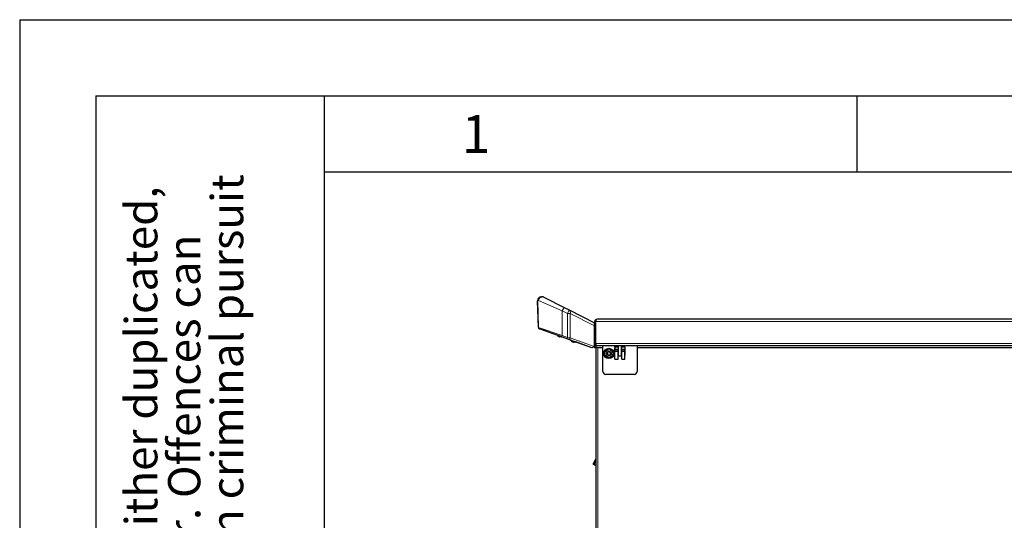
# Model space of a CAD drawing. Units: millimetres. Extents: x 0 to 210, y 0 to 297.
# Drawn here: x 0 to 65, y 264 to 297 of the extents above; entities that cross this region are included whole.
import ezdxf

# ---------------------------------------------------------------- set-up
doc = ezdxf.new("R2010")
doc.units = ezdxf.units.MM
doc.layers.add('FORMAT', color=7, linetype='Continuous')
doc.styles.add('SLDTEXTSTYLE0', font='TXT', dxfattribs={"width": 0.605})

# ---------------------------------------------------------------- blocks, each defined once
blk = doc.blocks.new('SW_NOTE_0')
at = {"color": 0, "linetype": 'Continuous', "lineweight": 0, "char_height": 2.11667, "attachment_point": 1, "rotation": 90, "style": 'SLDTEXTSTYLE0'}
for s, insert in [('after §18 of the Law over mean competition criminal pursuit', (2.916, 0)), ('© This drawing may without our consent neither duplicated,', (-2.729, 0)), ('still third persons submitted or handed over. Offences can', (0.094, 0))]:
    blk.add_mtext(s, dxfattribs=dict(at, insert=insert))

msp = doc.modelspace()

# ---------------------------------------------------------------- linework, layer by layer
at = {"color": 7, "linetype": 'Continuous', "lineweight": 25}
for p, q in [((34.07532, 276.77615), (34.02925, 278.53548)), ((34.27916, 278.79202), (34.32698, 278.79202)), ((34.43998, 278.76503), (35.76052, 278.09595)), ((35.76052, 278.09595), (36.10136, 277.92326)), ((36.10136, 277.92326), (37.77253, 277.07652)), ((37.77253, 277.07652), (37.77253, 277.0629)), ((37.77253, 277.0629), (37.78503, 277.0629)), ((37.77253, 275.4404), (37.77253, 277.0629)), ((37.78503, 275.71426), (37.78503, 277.16426)), ((37.83503, 275.71426), (37.83503, 277.16426)), ((37.83539, 277.16426), (37.83539, 275.71426)), ((112.56003, 277.31426), (37.93503, 277.31426)), ((35.61366, 276.15464), (34.14728, 276.68257)), ((35.35894, 276.24632), (34.18985, 276.66721)), ((35.35896, 276.24634), (35.34275, 276.22702)), ((35.41261, 276.22702), (35.34275, 276.22702)), ((35.42322, 276.1821), (35.42275, 276.18116)), ((35.519, 276.1821), (35.519, 276.16893)), ((35.52304, 276.1821), (35.52304, 276.16893)), ((36.27131, 275.91784), (35.58819, 276.16378)), ((35.95449, 276.03193), (35.61366, 276.15464)), ((36.06124, 275.9935), (35.95449, 276.03193)), ((37.59303, 275.44202), (36.06124, 275.9935)), ((36.27133, 275.91786), (36.24125, 275.88202)), ((36.37088, 275.88202), (36.24125, 275.88202)), ((36.32172, 275.8371), (36.32125, 275.83616)), ((36.4175, 275.8371), (36.4175, 275.82393)), ((36.42128, 275.8371), (36.42128, 275.82393)), ((36.47, 275.82393), (36.47, 275.8371)), ((37.59296, 275.44202), (36.52932, 275.82495)), ((37.82253, 275.61505), (37.82253, 275.4404)), ((37.82289, 275.61465), (37.82289, 275.4404)), ((37.75184, 275.51675), (37.59303, 275.44202)), ((37.59753, 275.4404), (37.59303, 275.44202)), ((37.59753, 275.44414), (37.59753, 275.4404)), ((37.75184, 275.51675), (37.77253, 275.52649)), ((37.82253, 275.4404), (37.77253, 275.4404)), ((38.31003, 275.4404), (37.82289, 275.4404)), ((37.84753, 275.4404), (37.84753, 263.1904)), ((37.93503, 275.56426), (37.93503, 275.56427)), ((37.93503, 275.56426), (37.93539, 275.56426)), ((112.55968, 275.56426), (37.93539, 275.56426)), ((38.31003, 273.8904), (38.31003, 275.56426)), ((39.10503, 275.4454), (39.11003, 275.4454)), ((39.10503, 274.9354), (39.10503, 275.4454)), ((39.10503, 275.4404), (39.11003, 275.4404)), ((39.11003, 274.9354), (39.10503, 274.9354)), ((39.11003, 275.48926), (39.11003, 275.56426)), ((39.33503, 275.48926), (39.11003, 275.48926)), ((39.11003, 275.48926), (39.11003, 275.33294)), ((39.31003, 275.33294), (39.11003, 275.33294)), ((39.11003, 275.23294), (39.11003, 275.33294)), ((39.11003, 275.1904), (39.11003, 275.23294)), ((39.11003, 274.6904), (39.11003, 275.1904)), ((39.31003, 275.48926), (39.31003, 275.56426)), ((39.33503, 275.5404), (39.31003, 275.5404)), ((39.31003, 275.23294), (39.31003, 275.33294)), ((39.31003, 275.1904), (39.31003, 275.23294)), ((39.31003, 274.6904), (39.31003, 275.1904)), ((39.31003, 275.08926), (39.33503, 275.08926)), ((39.31503, 274.9354), (39.31003, 274.9354)), ((39.31503, 275.08926), (39.31503, 274.9354)), ((39.33503, 274.89307), (39.33503, 275.56426)), ((39.53503, 274.89307), (39.53503, 275.56426)), ((39.56003, 275.5404), (39.53503, 275.5404)), ((39.76003, 275.48926), (39.53503, 275.48926)), ((39.53503, 275.08926), (39.56003, 275.08926)), ((39.55503, 274.9354), (39.55503, 275.08926)), ((39.56003, 274.9354), (39.55503, 274.9354)), ((39.56003, 275.48926), (39.56003, 275.56426)), ((39.76003, 275.33294), (39.56003, 275.33294)), ((39.56003, 275.23294), (39.56003, 275.33294)), ((39.56003, 275.1904), (39.56003, 275.23294)), ((39.56003, 274.6904), (39.56003, 275.1904)), ((39.76003, 275.48926), (39.76003, 275.56426)), ((39.76003, 275.48926), (39.76003, 275.33294)), ((39.76003, 275.4454), (39.76503, 275.4454)), ((39.76003, 275.4404), (39.76503, 275.4404)), ((39.76003, 275.23294), (39.76003, 275.33294)), ((39.76003, 275.1904), (39.76003, 275.23294)), ((39.76003, 274.6904), (39.76003, 275.1904)), ((39.76503, 274.9354), (39.76003, 274.9354)), ((39.76503, 275.4454), (39.76503, 274.9354)), ((40.56003, 275.56426), (40.56003, 273.8904)), ((109.93503, 275.4404), (40.56003, 275.4404)), ((39.11003, 274.6904), (39.31003, 274.6904)), ((39.33503, 274.88926), (39.33503, 274.89307)), ((39.53503, 274.88926), (39.33503, 274.88926)), ((39.53503, 274.89307), (39.53503, 274.88926)), ((39.56003, 274.6904), (39.76003, 274.6904)), ((40.36003, 273.6904), (38.51003, 273.6904)), ((37.82618, 267.99578), (37.70421, 267.77755)), ((37.78253, 268.02018), (37.84753, 268.13648)), ((37.84753, 268.034), (37.82618, 267.99578)), ((37.70421, 267.77755), (37.66929, 267.79707)), ((37.84753, 267.6718), (37.70787, 267.7841))]:
    msp.add_line(p, q, dxfattribs=at)
at = {"color": 8, "linetype": 'Continuous', "lineweight": 18}
for p, q in [((34.08688, 278.54202), (34.03037, 278.54202)), ((34.03037, 278.54202), (34.085, 276.77665)), ((35.64753, 277.87294), (34.08688, 278.54202)), ((35.76052, 278.09595), (35.64753, 277.87294)), ((35.64753, 276.24873), (35.64753, 277.87294)), ((35.98837, 277.70025), (35.64753, 277.87294)), ((35.98837, 277.70025), (36.10136, 277.92326)), ((35.98837, 277.70025), (36.16628, 277.70025)), ((35.98837, 276.12602), (35.98837, 277.70025)), ((36.16628, 277.70025), (36.16628, 276.08759)), ((37.77253, 276.88641), (36.16628, 277.70025)), ((37.78503, 277.16426), (37.83503, 277.16426)), ((37.83503, 277.0629), (37.83539, 277.0629)), ((112.65968, 277.16426), (37.83539, 277.16426)), ((34.07532, 276.77615), (34.085, 276.77665)), ((34.085, 276.77665), (35.64753, 276.24873)), ((34.18844, 276.66775), (34.18985, 276.66721)), ((35.61366, 276.15464), (35.64753, 276.24873)), ((35.64753, 276.24873), (35.98837, 276.12602)), ((35.95449, 276.03193), (35.98837, 276.12602)), ((35.98837, 276.12602), (36.16628, 276.08759)), ((36.16628, 276.08759), (37.75184, 275.51675)), ((37.78503, 275.71426), (37.83503, 275.71426)), ((112.65968, 275.71426), (37.83539, 275.71426)), ((37.98753, 275.4404), (37.98753, 263.1904)), ((39.11003, 275.23294), (39.31003, 275.23294)), ((39.11003, 275.1904), (39.31003, 275.1904)), ((39.56003, 275.23294), (39.76003, 275.23294)), ((39.56003, 275.1904), (39.76003, 275.1904)), ((39.33503, 274.89307), (39.53503, 274.89307)), ((37.84753, 268.11599), (37.79126, 268.0153)), ((37.82618, 267.99578), (37.79126, 268.0153)), ((37.84753, 267.9926), (37.83157, 268.00543))]:
    msp.add_line(p, q, dxfattribs=at)
at = {"color": 8, "linetype": 'Continuous', "lineweight": 18, "flags": 128}
msp.add_lwpolyline([(36.06124, 275.9935), (36.0767, 275.99065), (36.09311, 275.99277), (36.10962, 275.99975), (36.12538, 276.01122), (36.1396, 276.0266), (36.15154, 276.04511), (36.16059, 276.06579), (36.16628, 276.08759)], dxfattribs=at)
at = {"color": 7, "linetype": 'Continuous', "lineweight": 25}
for radius in [0.34, 0.26047, 0.15]:
    msp.add_circle((38.71003, 275.0654), radius, dxfattribs=at)
for centre, radius, start, end in [((34.27916, 278.54202), 0.25, 90, 181.5), ((34.32698, 278.54202), 0.25, 63.13, 90), ((37.93503, 277.16426), 0.15, 90, 180), ((37.93503, 277.16426), 0.1, 173.5462346, 180), ((34.17528, 276.77877), 0.1, 181.5, 250.2), ((35.54525, 276.48758), 0.33, 232.1470973, 248.2096086), ((35.54525, 276.48758), 0.32895, 248.2246137, 255.6224307), ((35.54524, 276.54841), 0.36725, 265.9019959, 269.1503005), ((36.44375, 276.14258), 0.33, 232.1470973, 248.2096086), ((36.44375, 276.14258), 0.32895, 248.2246137, 255.6224307), ((36.44375, 276.20352), 0.36736, 265.9024037, 274.0975963), ((36.44753, 276.20349), 0.36733, 269.7037978, 274.0976968), ((37.93503, 275.71426), 0.15, 180, 270), ((37.93503, 275.71426), 0.1, 180, 186.4628518), ((38.51003, 273.8904), 0.2, 180, 270), ((40.36003, 273.8904), 0.2, 270, 0)]:
    msp.add_arc(centre, radius, start, end, dxfattribs=at)
at = {"color": 8, "linetype": 'Continuous', "lineweight": 18}
for centre, radius, start, end in [((34.04679, 278.53584), 0.01755, 159.3820255, 181.1915208), ((34.27977, 278.54262), 0.2494, 90.138849, 180.1381792), ((34.33204, 278.54687), 0.2452, 91.1806463, 181.1338845), ((34.3362, 278.53831), 0.24934, 65.4056813, 179.1463997), ((35.99005, 277.7699), 0.1895, 338.4354206, 54.0274345), ((34.18105, 276.77257), 0.09613, 177.5662521, 249.4390916)]:
    msp.add_arc(centre, radius, start, end, dxfattribs=at)
at = {"color": 7, "linetype": 'Continuous', "lineweight": 25}
for centre, ratio, start_param, end_param in [((37.93503, 277.16426), 0.66430964, 0, 1.57079633), ((37.93539, 275.71426), 0.66666667, 1.57079633, 3.14159265)]:
    msp.add_ellipse(centre, major_axis=(0, 0.15), ratio=ratio, start_param=start_param, end_param=end_param, dxfattribs=at)
for points, knots in [([(37.77253, 277.0629), (37.77294, 277.07903), (37.77344, 277.0989), (37.7832, 277.11561), (37.78503, 277.11875)], [0, 0, 0, 0, 0.812349902, 1, 1, 1, 1]), ([(35.46357, 276.16893), (35.46793, 276.16791), (35.47826, 276.16549), (35.49331, 276.16357), (35.50763, 276.16338), (35.51729, 276.16528), (35.51854, 276.16795), (35.519, 276.16893)], [0, 0, 0, 0, 0.15656716, 0.37083932, 0.5915936, 0.84927303, 1, 1, 1, 1]), ([(35.5715, 276.16893), (35.57201, 276.16792), (35.57323, 276.16554), (35.57963, 276.16377), (35.58604, 276.16381), (35.58807, 276.16383)], [0, 0, 0, 0, 0.3331479, 0.78908209, 1, 1, 1, 1]), ([(36.36207, 275.82393), (36.36643, 275.82291), (36.37676, 275.82049), (36.39181, 275.81857), (36.40613, 275.81838), (36.41579, 275.82028), (36.41704, 275.82295), (36.4175, 275.82393)], [0, 0, 0, 0, 0.15656716, 0.37083932, 0.5915936, 0.84927303, 1, 1, 1, 1]), ([(36.47, 275.82393), (36.47049, 275.82291), (36.47165, 275.82049), (36.48024, 275.81857), (36.49393, 275.81838), (36.50986, 275.82028), (36.52124, 275.82295), (36.52543, 275.82393)], [0, 0, 0, 0, 0.156567161, 0.370839324, 0.591593596, 0.849273026, 1, 1, 1, 1]), ([(38.71003, 275.19838), (38.71105, 275.19824), (38.71322, 275.19795), (38.71626, 275.19602), (38.72111, 275.19174), (38.73145, 275.17863), (38.74683, 275.15599), (38.77898, 275.14106), (38.80325, 275.14028), (38.81704, 275.1372), (38.82139, 275.13556), (38.82471, 275.13314), (38.82636, 275.12953), (38.82633, 275.12529), (38.82367, 275.11362), (38.81412, 275.09493), (38.80553, 275.0654), (38.81412, 275.03587), (38.82367, 275.01718), (38.82633, 275.00551), (38.82636, 275.00127), (38.82471, 274.99766), (38.82139, 274.99524), (38.81704, 274.9936), (38.80325, 274.99052), (38.77898, 274.98975), (38.74685, 274.97478), (38.7309, 274.95151), (38.72001, 274.93752), (38.71386, 274.93314), (38.71022, 274.93215), (38.70685, 274.93292), (38.7038, 274.93476), (38.69895, 274.93908), (38.68861, 274.95215), (38.67323, 274.97482), (38.64108, 274.98974), (38.61681, 274.99053), (38.60302, 274.9936), (38.59868, 274.99524), (38.59536, 274.99766), (38.59371, 275.00127), (38.59373, 275.00551), (38.59639, 275.01718), (38.60594, 275.03587), (38.61453, 275.0654), (38.60594, 275.09493), (38.59639, 275.11362), (38.59373, 275.12529), (38.59371, 275.12953), (38.59536, 275.13314), (38.59868, 275.13556), (38.60302, 275.1372), (38.61681, 275.14028), (38.64109, 275.14106), (38.67322, 275.15598), (38.68917, 275.17939), (38.70006, 275.19317), (38.7062, 275.19776), (38.70883, 275.19818), (38.71003, 275.19838)], [0, 0, 0, 0, 0.00365586, 0.00781753, 0.01269944, 0.027011, 0.06784831, 0.10978353, 0.1485077, 0.1550925, 0.16061967, 0.16521478, 0.16949034, 0.17435835, 0.18023938, 0.21255447, 0.25001708, 0.2874797, 0.31979479, 0.32567582, 0.33054383, 0.33481939, 0.33941449, 0.34494167, 0.35152646, 0.39025063, 0.43218586, 0.47302316, 0.49053904, 0.49565735, 0.5, 0.50365586, 0.50781753, 0.51269944, 0.527011, 0.56784831, 0.60978353, 0.6485077, 0.6550925, 0.66061967, 0.66521478, 0.66949034, 0.67435835, 0.68023938, 0.71255447, 0.75001708, 0.7874797, 0.81979479, 0.82567582, 0.83054383, 0.83481939, 0.83941449, 0.84494167, 0.85152646, 0.89025063, 0.93218586, 0.97302316, 0.99053904, 0.99565735, 1, 1, 1, 1]), ([(37.78253, 268.02018), (37.75211, 267.96558), (37.71408, 267.89731), (37.67732, 267.82375), (37.66974, 267.80452), (37.66861, 267.79925), (37.66877, 267.79775), (37.66902, 267.79726), (37.66921, 267.79713), (37.66929, 267.79706)], [0, 0, 0, 0, 0.74664333, 0.93370187, 0.98105868, 0.9935656, 0.99732469, 0.99874175, 1, 1, 1, 1])]:
    msp.add_open_spline(points, degree=3, knots=knots, dxfattribs=at)
at = {"color": 8, "linetype": 'Continuous', "lineweight": 18}
msp.add_open_spline([(37.79126, 268.0153), (37.77528, 267.9867), (37.74331, 267.92951), (37.703, 267.85737), (37.67479, 267.80691), (37.67113, 267.80035), (37.66929, 267.79707)], degree=3, dxfattribs=at)
msp.add_open_spline([(37.78253, 268.02018), (37.7826, 268.02014), (37.78269, 268.02009), (37.78602, 268.01823), (37.78842, 268.01688), (37.78981, 268.01611), (37.79057, 268.01568), (37.79097, 268.01546), (37.79117, 268.01535), (37.79126, 268.0153)], degree=3, knots=[0, 0, 0, 0, 0.74664325, 0.93370178, 0.9810586, 0.99356554, 0.99732466, 0.99874173, 1, 1, 1, 1], dxfattribs=at)
at = {"layer": 'FORMAT'}
for p, q in [((0, 297), (210, 297)), ((0, 297), (0, 0)), ((5, 292), (205, 292)), ((5, 292), (5, 5)), ((20, 292), (20, 5)), ((55, 292), (55, 287)), ((20, 287), (200, 287))]:
    msp.add_line(p, q, dxfattribs=at)

# ---------------------------------------------------------------- block references
at = {"color": 7, "linetype": 'Continuous', "lineweight": 0}
msp.add_blockref('SW_NOTE_0', (9.65607, 205), dxfattribs=at)

# ---------------------------------------------------------------- texts
at = {"color": 7, "linetype": 'Continuous', "lineweight": 0, "insert": (29.98264, 290.73377), "char_height": 2.5, "attachment_point": 2, "style": 'SLDTEXTSTYLE0'}
msp.add_mtext('1', dxfattribs=at)

doc.saveas('drawing.dxf')
